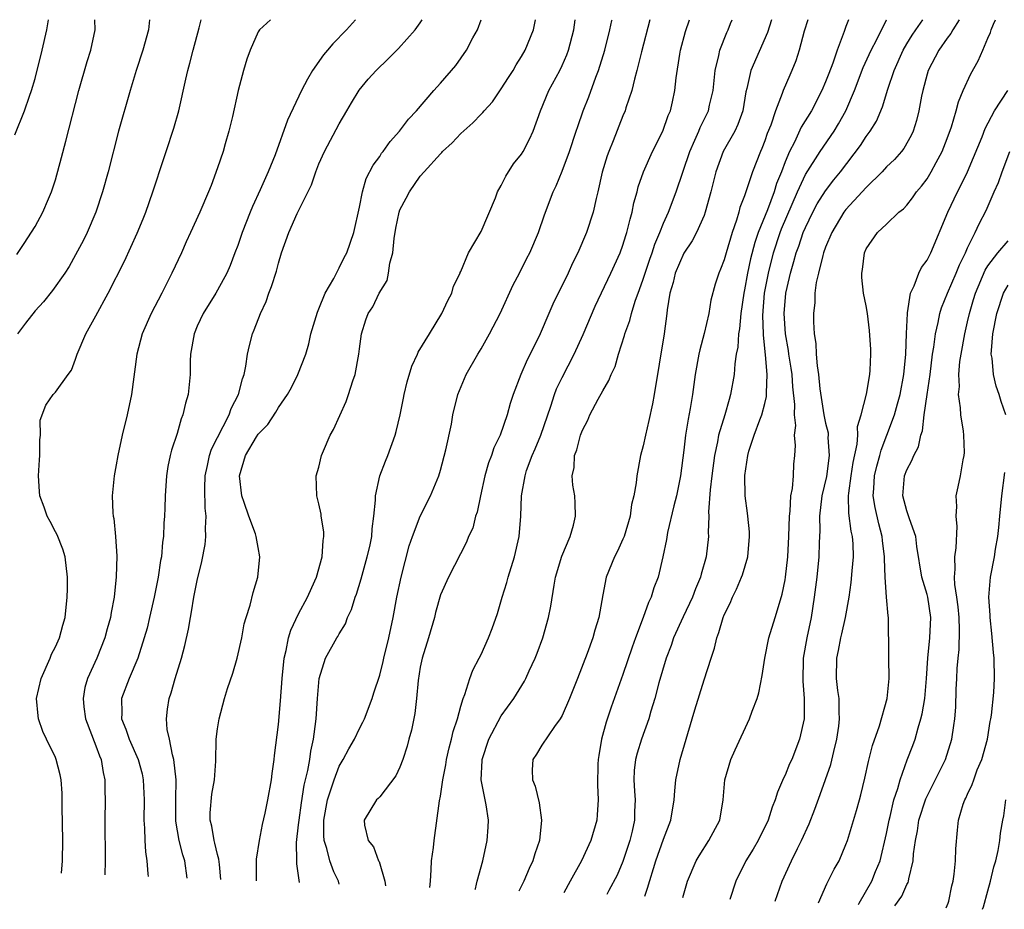
# Model space of a CAD drawing. Units: inches. Extents: x 2628000 to 2631000, y 1433875 to 1434000.
# Drawn here: x 2628741 to 2628839, y 1433912 to 1434000 of the extents above; entities that cross this region are included whole.
import ezdxf

# ---------------------------------------------------------------- set-up
doc = ezdxf.new("R2010")
doc.units = ezdxf.units.IN
doc.header["$MEASUREMENT"] = 0
doc.layers.add('LD26281431_2ft', color=220, linetype='Continuous')

msp = doc.modelspace()

# ---------------------------------------------------------------- linework, layer by layer
at = {"layer": 'LD26281431_2ft'}
for points, elevation in [([(2628741, 1433988.648), (2628741.955, 1433991), (2628742.439, 1433992.439), (2628742.652, 1433993), (2628743, 1433994.212), (2628743.709, 1433997), (2628744.17, 1433999), (2628744.313, 1434000)], 10206), ([(2628741.188, 1433976.812), (2628741.929, 1433977.928), (2628743, 1433979.605), (2628743.777, 1433981), (2628744.32, 1433982.32), (2628744.617, 1433983), (2628745, 1433984.201), (2628745.611, 1433986.389), (2628746.018, 1433988.018), (2628747.31, 1433993), (2628748.138, 1433995.861), (2628748.497, 1433997), (2628748.918, 1433999), (2628748.883, 1434000)], 10208), ([(2628754.295, 1434000), (2628754.204, 1433999), (2628753.63, 1433997), (2628752.963, 1433995), (2628752.369, 1433993), (2628751.24, 1433989), (2628750.205, 1433985), (2628749.646, 1433983), (2628748.977, 1433981), (2628748.134, 1433979), (2628747.761, 1433978.239), (2628747, 1433976.779), (2628746.345, 1433975.655), (2628745.937, 1433975), (2628744.717, 1433973.283), (2628743.835, 1433972.165), (2628743, 1433971.281), (2628742.049, 1433970.05), (2628741.264, 1433969)], 10210), ([(2628745.607, 1433915.77), (2628745.708, 1433917), (2628745.721, 1433919), (2628745.668, 1433922.333), (2628745.678, 1433923.678), (2628745.564, 1433925), (2628745.485, 1433925.485), (2628745.076, 1433927), (2628745, 1433927.187), (2628744.12, 1433929), (2628743.768, 1433929.768), (2628743.35, 1433931), (2628743.294, 1433931.294), (2628743.143, 1433933), (2628743.589, 1433935), (2628744.491, 1433937), (2628744.622, 1433937.378), (2628745, 1433938.116), (2628745.421, 1433939), (2628745.736, 1433940.264), (2628745.971, 1433941), (2628746.16, 1433943), (2628746.181, 1433943.819), (2628746.183, 1433945), (2628745.974, 1433947), (2628745.751, 1433947.751), (2628745.172, 1433949.172), (2628745, 1433949.444), (2628744.472, 1433950.472), (2628744.174, 1433951), (2628743.881, 1433951.881), (2628743.45, 1433953), (2628743.439, 1433953.438), (2628743.339, 1433955), (2628743.42, 1433956.58), (2628743.482, 1433957), (2628743.454, 1433958.546), (2628743.546, 1433959), (2628743.507, 1433960.493), (2628744.046, 1433961.953), (2628744.779, 1433963), (2628745, 1433963.239), (2628746.271, 1433965), (2628746.6, 1433965.4), (2628747, 1433966.512), (2628747.141, 1433967), (2628747.996, 1433969), (2628749, 1433970.781), (2628750.204, 1433973), (2628751.826, 1433976.174), (2628752.46, 1433977.54), (2628753.074, 1433978.926), (2628753.655, 1433980.344), (2628753.916, 1433981), (2628754.629, 1433983), (2628755.696, 1433986.304), (2628755.943, 1433987), (2628756.7, 1433989.3), (2628757.172, 1433991), (2628757.883, 1433994.117), (2628758.071, 1433995), (2628758.281, 1433995.719), (2628758.601, 1433997), (2628759.193, 1433999.192), (2628759.396, 1434000)], 10212), ([(2628766.227, 1434000), (2628765.142, 1433999), (2628765, 1433998.785), (2628764.221, 1433997), (2628763.887, 1433996.113), (2628763.568, 1433995), (2628763.027, 1433993), (2628762.462, 1433990.462), (2628762.108, 1433989), (2628761.76, 1433987.76), (2628761.541, 1433987), (2628761, 1433985.366), (2628760.355, 1433983.644), (2628760.104, 1433983), (2628759.248, 1433981), (2628758.343, 1433979), (2628757.91, 1433978.09), (2628757.429, 1433977), (2628756.503, 1433975), (2628755.987, 1433974.013), (2628755.504, 1433973), (2628754.455, 1433971), (2628753.558, 1433969), (2628753.023, 1433967), (2628752.522, 1433963), (2628752.081, 1433961), (2628751.579, 1433959), (2628751.147, 1433957), (2628751, 1433956.086), (2628750.789, 1433955), (2628750.598, 1433953), (2628750.674, 1433951.326), (2628750.705, 1433951), (2628750.764, 1433950.764), (2628750.942, 1433949), (2628751.06, 1433947.059), (2628751.013, 1433945.013), (2628750.807, 1433943), (2628750.503, 1433941.497), (2628750.442, 1433941), (2628750.119, 1433939.881), (2628749.889, 1433939), (2628749.091, 1433937), (2628748.171, 1433935), (2628747.913, 1433934.087), (2628747.738, 1433933), (2628747.822, 1433932.178), (2628747.983, 1433931), (2628749, 1433928.325), (2628749.346, 1433927.346), (2628749.505, 1433927), (2628749.709, 1433925.709), (2628749.893, 1433925), (2628749.89, 1433923.889), (2628749.916, 1433923), (2628749.864, 1433921), (2628749.911, 1433917), (2628749.895, 1433915.602)], 10214), ([(2628774.603, 1434000), (2628773.722, 1433999), (2628772.368, 1433997.632), (2628771.865, 1433997), (2628771.467, 1433996.533), (2628770.381, 1433995), (2628769.863, 1433994.137), (2628769.279, 1433993), (2628767.91, 1433990.089), (2628766.679, 1433986.679), (2628765.996, 1433985), (2628765.22, 1433983.22), (2628764.442, 1433981.558), (2628764.235, 1433981), (2628763.443, 1433979), (2628763, 1433977.72), (2628762.711, 1433977), (2628762.253, 1433975.747), (2628761.914, 1433975), (2628761, 1433973.3), (2628760.827, 1433973), (2628759.572, 1433971), (2628759, 1433969.754), (2628758.681, 1433969), (2628758.344, 1433967), (2628758.312, 1433966.312), (2628758.287, 1433965), (2628758.091, 1433963), (2628757.852, 1433962.148), (2628757.583, 1433961), (2628757.402, 1433960.598), (2628757, 1433959.177), (2628756.466, 1433957.534), (2628756.338, 1433957), (2628756.108, 1433955.892), (2628755.969, 1433955), (2628755.823, 1433953), (2628755.802, 1433951.802), (2628755.769, 1433951), (2628755.7, 1433950.301), (2628755.669, 1433949), (2628755.575, 1433948.426), (2628755.466, 1433947), (2628755.386, 1433946.614), (2628755.149, 1433945), (2628754.748, 1433943), (2628754.292, 1433941), (2628754.043, 1433939.956), (2628753.776, 1433939), (2628753.14, 1433937), (2628752.282, 1433935), (2628751.517, 1433933), (2628751.553, 1433931.553), (2628751.525, 1433931), (2628751.968, 1433929.968), (2628752.281, 1433929), (2628753.182, 1433927), (2628753.562, 1433925.562), (2628753.677, 1433925), (2628753.748, 1433923), (2628753.724, 1433921), (2628753.793, 1433920.207), (2628753.821, 1433919), (2628753.881, 1433917.881), (2628754.019, 1433917), (2628754.113, 1433915.722), (2628754.146, 1433915.435)], 10216), ([(2628757.989, 1433915.285), (2628757.766, 1433917), (2628757.58, 1433917.58), (2628757.23, 1433919), (2628756.892, 1433920.891), (2628756.882, 1433923), (2628756.924, 1433925), (2628756.696, 1433927), (2628756.554, 1433927.446), (2628756.246, 1433929), (2628756.036, 1433929.965), (2628755.952, 1433931), (2628756.055, 1433931.945), (2628756.214, 1433933), (2628756.428, 1433933.572), (2628756.833, 1433935), (2628757.438, 1433937), (2628757.765, 1433938.235), (2628758.137, 1433939.863), (2628758.323, 1433941), (2628758.444, 1433941.556), (2628758.673, 1433943), (2628759, 1433944.653), (2628759.46, 1433946.54), (2628759.776, 1433948.223), (2628759.841, 1433949), (2628759.805, 1433949.805), (2628759.889, 1433951), (2628759.791, 1433951.791), (2628759.756, 1433953.756), (2628759.787, 1433955), (2628760.018, 1433956.017), (2628760.208, 1433957), (2628760.396, 1433957.603), (2628762.16, 1433961), (2628762.358, 1433961.641), (2628763.083, 1433963), (2628763.448, 1433964.552), (2628763.627, 1433965), (2628763.803, 1433965.803), (2628763.956, 1433967), (2628764.141, 1433967.859), (2628764.443, 1433969), (2628764.62, 1433969.38), (2628765.237, 1433971), (2628765.797, 1433972.203), (2628766.077, 1433973), (2628766.332, 1433973.668), (2628766.804, 1433975.196), (2628767, 1433975.971), (2628767.324, 1433977), (2628768.026, 1433979), (2628768.866, 1433980.866), (2628770.285, 1433983.715), (2628770.688, 1433985), (2628771, 1433985.774), (2628771.538, 1433987), (2628773, 1433989.733), (2628773.769, 1433991), (2628774.211, 1433991.789), (2628774.963, 1433993.037), (2628775.872, 1433994.128), (2628776.643, 1433995), (2628777.851, 1433996.149), (2628778.849, 1433997.151), (2628780.502, 1433999), (2628781, 1433999.682), (2628781.203, 1434000)], 10218), ([(2628761.327, 1433915.154), (2628761.178, 1433916.637), (2628761.141, 1433917.141), (2628761, 1433917.621), (2628760.744, 1433918.744), (2628760.659, 1433919), (2628760.423, 1433920.423), (2628760.267, 1433921), (2628760.277, 1433921.723), (2628760.442, 1433923.557), (2628760.698, 1433925), (2628760.819, 1433926.819), (2628760.878, 1433929), (2628761, 1433930.007), (2628761.151, 1433931), (2628761.676, 1433933), (2628761.989, 1433933.989), (2628762.5, 1433935.5), (2628762.952, 1433937), (2628763.398, 1433939), (2628763.634, 1433940.366), (2628763.82, 1433941), (2628764.21, 1433942.21), (2628764.525, 1433943.474), (2628764.977, 1433945), (2628765.184, 1433947), (2628765, 1433947.908), (2628764.811, 1433949), (2628764.732, 1433949.268), (2628764.09, 1433951), (2628763.636, 1433952.364), (2628763.4, 1433953), (2628763.16, 1433955), (2628763.761, 1433957), (2628764.835, 1433958.835), (2628765, 1433959.093), (2628765.951, 1433960.049), (2628766.738, 1433961.262), (2628767, 1433961.716), (2628767.914, 1433963), (2628768.297, 1433963.703), (2628768.93, 1433965), (2628769.7, 1433967), (2628769.996, 1433968.004), (2628770.215, 1433969), (2628770.849, 1433971.151), (2628771, 1433971.466), (2628771.624, 1433973), (2628772.464, 1433974.464), (2628773, 1433975.514), (2628773.48, 1433976.52), (2628773.751, 1433977), (2628774.432, 1433979), (2628775, 1433981.509), (2628775.289, 1433983), (2628775.668, 1433984.332), (2628776.348, 1433985.652), (2628777, 1433986.513), (2628777.185, 1433986.815), (2628777.345, 1433987), (2628778.022, 1433987.978), (2628778.966, 1433989), (2628779.826, 1433990.174), (2628780.616, 1433991), (2628782.343, 1433993), (2628783, 1433993.724), (2628784.506, 1433995.493), (2628785.552, 1433997), (2628786.196, 1433998.196), (2628786.65, 1433999), (2628787.016, 1434000)], 10220), ([(2628764.838, 1433915.016), (2628764.848, 1433916.727), (2628764.829, 1433917.171), (2628765.134, 1433919), (2628765.437, 1433920.562), (2628765.693, 1433921.693), (2628765.964, 1433923), (2628766.322, 1433925), (2628766.383, 1433925.617), (2628766.584, 1433927), (2628766.617, 1433927.383), (2628767, 1433930.45), (2628767.205, 1433932.795), (2628767.36, 1433935), (2628767.567, 1433937), (2628767.763, 1433937.763), (2628768.002, 1433939), (2628768.231, 1433939.769), (2628769, 1433941.353), (2628769.885, 1433943), (2628770.607, 1433944.607), (2628770.773, 1433945), (2628771.332, 1433947), (2628771.413, 1433948.587), (2628771.483, 1433949), (2628771.472, 1433949.472), (2628771.224, 1433951), (2628771.208, 1433951.208), (2628771, 1433952.214), (2628770.786, 1433953), (2628770.731, 1433955), (2628771, 1433955.851), (2628771.27, 1433957), (2628771.444, 1433957.445), (2628772.124, 1433959), (2628772.432, 1433959.568), (2628773.678, 1433962.322), (2628773.933, 1433963), (2628774.351, 1433964.351), (2628774.569, 1433965), (2628774.941, 1433967), (2628775, 1433967.525), (2628775.214, 1433969), (2628775.634, 1433970.366), (2628775.867, 1433971), (2628776.332, 1433971.668), (2628776.947, 1433973), (2628777.732, 1433974.268), (2628777.877, 1433975), (2628777.983, 1433975.983), (2628778.28, 1433977), (2628778.417, 1433978.417), (2628778.582, 1433979.418), (2628778.914, 1433981), (2628779, 1433981.236), (2628779.622, 1433982.379), (2628779.93, 1433983), (2628781, 1433984.546), (2628781.374, 1433985), (2628783, 1433986.778), (2628783.122, 1433986.878), (2628783.211, 1433987), (2628784.156, 1433987.844), (2628785, 1433988.77), (2628786.193, 1433989.807), (2628787, 1433990.674), (2628787.175, 1433990.825), (2628787.301, 1433991), (2628788.114, 1433991.886), (2628789, 1433993.179), (2628789.698, 1433994.302), (2628790.154, 1433995), (2628790.459, 1433995.541), (2628791, 1433996.356), (2628791.366, 1433997), (2628792.18, 1433999), (2628792.384, 1434000)], 10222), ([(2628769.102, 1433914.849), (2628768.835, 1433916.681), (2628768.816, 1433917), (2628768.801, 1433918.801), (2628769, 1433920.529), (2628769.04, 1433921), (2628769.27, 1433922.729), (2628769.533, 1433924.467), (2628769.909, 1433925.909), (2628770.09, 1433927), (2628770.19, 1433927.81), (2628770.482, 1433929), (2628770.518, 1433929.482), (2628770.732, 1433931), (2628770.859, 1433933), (2628771.029, 1433935), (2628771.647, 1433937), (2628772.761, 1433939), (2628772.86, 1433939.14), (2628773, 1433939.404), (2628773.61, 1433940.39), (2628773.833, 1433941), (2628774.216, 1433941.784), (2628774.581, 1433943), (2628774.698, 1433943.302), (2628775.165, 1433944.835), (2628775.778, 1433947), (2628776.01, 1433948.01), (2628776.208, 1433949), (2628776.244, 1433949.756), (2628776.414, 1433951), (2628776.579, 1433952.579), (2628776.58, 1433953), (2628777.029, 1433954.971), (2628777.558, 1433956.442), (2628777.795, 1433957), (2628778.512, 1433959), (2628778.631, 1433959.369), (2628779.029, 1433961), (2628779.355, 1433962.645), (2628779.412, 1433963), (2628779.726, 1433964.275), (2628780.186, 1433965.813), (2628780.737, 1433967), (2628780.81, 1433967.19), (2628781.903, 1433969), (2628783.14, 1433971), (2628783.712, 1433972.288), (2628784.115, 1433973), (2628784.288, 1433973.713), (2628784.935, 1433975), (2628784.946, 1433975.054), (2628785, 1433975.147), (2628785.762, 1433977), (2628787, 1433979.107), (2628788.415, 1433982.416), (2628788.635, 1433983), (2628789, 1433983.631), (2628789.433, 1433984.568), (2628790.21, 1433985.79), (2628791, 1433986.744), (2628791.157, 1433987), (2628791.787, 1433988.213), (2628792.148, 1433989), (2628792.851, 1433991), (2628793.682, 1433993), (2628794.762, 1433995), (2628795, 1433995.495), (2628795.459, 1433996.541), (2628795.622, 1433997), (2628796.154, 1433999), (2628796.299, 1434000)], 10224), ([(2628773.015, 1433914.696), (2628772.932, 1433914.984), (2628772.468, 1433915.9), (2628772.08, 1433917), (2628771.787, 1433918.213), (2628771.52, 1433919), (2628771.481, 1433919.481), (2628771.494, 1433921), (2628771.863, 1433923), (2628772.289, 1433924.289), (2628772.492, 1433925), (2628773, 1433926.34), (2628773.397, 1433927), (2628773.944, 1433928.056), (2628774.505, 1433929), (2628775, 1433930.062), (2628775.337, 1433930.663), (2628775.496, 1433931), (2628776.245, 1433933), (2628776.435, 1433933.564), (2628777, 1433935.325), (2628777.336, 1433936.664), (2628777.402, 1433937), (2628777.913, 1433939), (2628778.343, 1433941), (2628778.688, 1433943), (2628779.108, 1433945), (2628779.922, 1433948.078), (2628780.238, 1433949), (2628781, 1433951.002), (2628782.003, 1433953), (2628782.83, 1433955), (2628783, 1433955.55), (2628783.537, 1433957.537), (2628784.083, 1433960.083), (2628784.231, 1433961), (2628784.697, 1433963), (2628785.523, 1433965), (2628786.679, 1433967), (2628787, 1433967.506), (2628787.848, 1433969), (2628788.888, 1433971), (2628790.179, 1433973.82), (2628790.803, 1433975), (2628791.532, 1433976.468), (2628791.817, 1433977), (2628792.668, 1433979), (2628793.26, 1433980.74), (2628794.112, 1433983), (2628794.411, 1433983.589), (2628795, 1433985.039), (2628795.733, 1433987), (2628796.398, 1433989), (2628796.538, 1433989.462), (2628797.072, 1433991), (2628797.621, 1433992.379), (2628798.317, 1433994.317), (2628798.589, 1433995), (2628799.21, 1433997), (2628799.709, 1433999), (2628799.905, 1433999.905), (2628799.922, 1434000)], 10226), ([(2628803.665, 1434000), (2628802.833, 1433996.833), (2628802.384, 1433995), (2628802.126, 1433994.126), (2628801.862, 1433993), (2628801.293, 1433991.293), (2628801.21, 1433991), (2628801, 1433990.507), (2628800.035, 1433988.035), (2628799.599, 1433987), (2628799.441, 1433986.559), (2628798.952, 1433984.951), (2628798.532, 1433983), (2628798.36, 1433982.36), (2628798.058, 1433981), (2628797.4, 1433979), (2628796.557, 1433977), (2628796.037, 1433975.963), (2628795.591, 1433975), (2628795, 1433973.784), (2628794.596, 1433973), (2628794.086, 1433971.914), (2628793.677, 1433971), (2628792.818, 1433969), (2628791.854, 1433967), (2628791.561, 1433966.439), (2628790.929, 1433965), (2628790.166, 1433963), (2628789.872, 1433962.128), (2628789.583, 1433961), (2628788.873, 1433959), (2628788.256, 1433957.744), (2628788.019, 1433957), (2628787.739, 1433956.261), (2628787.384, 1433955), (2628786.946, 1433953), (2628786.614, 1433951.386), (2628786.465, 1433951), (2628786.174, 1433949.826), (2628785.761, 1433949), (2628785.558, 1433948.442), (2628783.785, 1433945), (2628783, 1433943.249), (2628782.502, 1433941.498), (2628782.394, 1433941), (2628781.817, 1433939), (2628781.177, 1433937), (2628781, 1433936.102), (2628780.791, 1433934.791), (2628780.646, 1433933), (2628780.468, 1433931.533), (2628780.122, 1433929.878), (2628779.871, 1433929), (2628779.698, 1433928.302), (2628779.271, 1433927), (2628779, 1433926.243), (2628778.606, 1433925.394), (2628777, 1433923.321), (2628776.856, 1433923.144), (2628776.691, 1433923), (2628775.452, 1433921), (2628775.491, 1433920.509), (2628775.86, 1433919), (2628776.384, 1433918.384), (2628776.886, 1433917), (2628776.931, 1433916.931), (2628777.491, 1433915), (2628777.558, 1433914.517)], 10228), ([(2628781.956, 1433914.345), (2628781.999, 1433915), (2628782.094, 1433916.094), (2628782.126, 1433917), (2628782.311, 1433918.311), (2628782.363, 1433919), (2628782.915, 1433922.915), (2628783, 1433923.381), (2628783.234, 1433925), (2628783.525, 1433926.474), (2628783.601, 1433927), (2628783.851, 1433928.149), (2628784.095, 1433929), (2628784.248, 1433929.752), (2628784.67, 1433931), (2628785, 1433932.241), (2628785.227, 1433933), (2628785.397, 1433933.397), (2628785.893, 1433935), (2628786.183, 1433935.818), (2628786.829, 1433937), (2628787, 1433937.346), (2628787.743, 1433939), (2628788.088, 1433939.911), (2628788.612, 1433941.388), (2628789.072, 1433943), (2628789.535, 1433944.465), (2628789.663, 1433945), (2628790.3, 1433947), (2628790.768, 1433949), (2628790.917, 1433951), (2628790.985, 1433953), (2628791.342, 1433955), (2628791.499, 1433955.499), (2628792.048, 1433957), (2628792.342, 1433957.658), (2628792.884, 1433959), (2628793.875, 1433961.875), (2628794.232, 1433963), (2628794.44, 1433963.56), (2628795, 1433964.7), (2628796.197, 1433967), (2628797.072, 1433968.928), (2628798.269, 1433971.731), (2628799.816, 1433975), (2628800.714, 1433977), (2628801, 1433977.764), (2628801.289, 1433978.711), (2628801.394, 1433979), (2628801.7, 1433980.3), (2628801.919, 1433981), (2628802.08, 1433981.92), (2628802.388, 1433983), (2628802.5, 1433983.5), (2628803.02, 1433985), (2628803.932, 1433987), (2628804.941, 1433989), (2628805.465, 1433990.536), (2628805.676, 1433991), (2628805.891, 1433991.891), (2628806.126, 1433993), (2628806.251, 1433994.251), (2628806.598, 1433996.598), (2628806.672, 1433997), (2628807.171, 1433998.829), (2628807.554, 1434000)], 10230), ([(2628786.419, 1433914.17), (2628786.443, 1433914.237), (2628786.564, 1433914.68), (2628786.625, 1433915), (2628787.175, 1433917), (2628787.617, 1433919), (2628787.7, 1433920.3), (2628787.72, 1433921), (2628787.497, 1433922.503), (2628787.391, 1433923), (2628787.017, 1433925), (2628787.124, 1433926.876), (2628787.12, 1433927), (2628787.777, 1433929), (2628789, 1433931.309), (2628790.223, 1433933), (2628791.278, 1433934.722), (2628791.421, 1433935), (2628791.754, 1433935.754), (2628792.337, 1433937), (2628792.523, 1433937.477), (2628793.087, 1433939), (2628793.667, 1433941), (2628793.879, 1433942.121), (2628794.203, 1433944.202), (2628794.348, 1433945), (2628794.955, 1433947.045), (2628795.782, 1433949), (2628796.129, 1433950.129), (2628796.329, 1433951), (2628796.297, 1433952.297), (2628796.247, 1433953), (2628796.066, 1433954.066), (2628795.995, 1433955), (2628796.179, 1433955.822), (2628796.225, 1433957), (2628796.459, 1433957.541), (2628796.828, 1433959), (2628797, 1433959.494), (2628797.526, 1433960.474), (2628797.745, 1433961), (2628798.551, 1433962.551), (2628799, 1433963.361), (2628799.618, 1433964.382), (2628799.824, 1433965), (2628800.217, 1433965.782), (2628800.557, 1433967), (2628801.163, 1433968.837), (2628801.196, 1433969), (2628801.688, 1433970.312), (2628801.846, 1433971), (2628802.219, 1433972.218), (2628802.64, 1433973.36), (2628803, 1433974.389), (2628803.639, 1433976.361), (2628803.879, 1433977), (2628804.144, 1433977.856), (2628804.65, 1433979), (2628805, 1433979.915), (2628805.484, 1433981), (2628806.241, 1433983), (2628807.587, 1433987), (2628808.098, 1433988.098), (2628808.485, 1433989), (2628808.628, 1433989.372), (2628809.436, 1433991), (2628809.549, 1433991.549), (2628809.889, 1433993), (2628810.012, 1433994.012), (2628810.097, 1433995), (2628810.473, 1433996.473), (2628810.565, 1433997), (2628811.251, 1433998.749), (2628811.373, 1433999), (2628811.618, 1433999.618), (2628811.76, 1434000)], 10232), ([(2628815.644, 1434000), (2628815.252, 1433998.748), (2628813.62, 1433995), (2628813.209, 1433993.209), (2628813.117, 1433992.883), (2628812.814, 1433991), (2628812.35, 1433989.65), (2628812.035, 1433989), (2628810.898, 1433987), (2628810.16, 1433985), (2628809.669, 1433983), (2628809.127, 1433981), (2628809, 1433980.662), (2628808.269, 1433979), (2628807.833, 1433978.166), (2628807, 1433976.951), (2628806.154, 1433975), (2628805.951, 1433974.049), (2628805.623, 1433973), (2628805.371, 1433971.371), (2628805.339, 1433971), (2628805.069, 1433969), (2628804.072, 1433963), (2628803.905, 1433962.095), (2628803.556, 1433960.445), (2628803.212, 1433959), (2628803, 1433957.961), (2628802.746, 1433957), (2628802.357, 1433955), (2628802.294, 1433954.294), (2628802.063, 1433953), (2628801.85, 1433952.15), (2628801.7, 1433951), (2628801.115, 1433949), (2628801, 1433948.721), (2628800.448, 1433947.552), (2628800.157, 1433947), (2628799.328, 1433945), (2628799, 1433943.232), (2628798.622, 1433941), (2628798.236, 1433939.764), (2628798.019, 1433939), (2628797.463, 1433937.463), (2628796.516, 1433935), (2628795.713, 1433933), (2628795, 1433931.321), (2628794.822, 1433931), (2628794.259, 1433930.259), (2628793, 1433928.406), (2628792.474, 1433927.526), (2628792.119, 1433927), (2628792.04, 1433925.96), (2628792.071, 1433925), (2628792.348, 1433924.348), (2628792.728, 1433922.728), (2628792.975, 1433921), (2628792.755, 1433919), (2628792.308, 1433917.692), (2628792.121, 1433917), (2628791.753, 1433916.247), (2628791.215, 1433915), (2628790.718, 1433914.001)], 10234), ([(2628819.23, 1434000), (2628818.877, 1433998.877), (2628818.388, 1433997), (2628818.055, 1433995.945), (2628817.669, 1433995), (2628817.459, 1433994.541), (2628816.803, 1433993), (2628816.725, 1433992.726), (2628816.058, 1433991), (2628815.586, 1433989.586), (2628815.241, 1433988.759), (2628815, 1433988.052), (2628814.701, 1433987.299), (2628814.559, 1433987), (2628813.782, 1433985), (2628813.206, 1433983.206), (2628813.085, 1433982.915), (2628813, 1433982.624), (2628812.542, 1433981.458), (2628812.433, 1433981), (2628812.204, 1433980.204), (2628811.785, 1433979), (2628811.188, 1433977), (2628811, 1433976.299), (2628810.633, 1433975.367), (2628810.453, 1433975), (2628810.093, 1433973.907), (2628809.681, 1433972.32), (2628809.47, 1433971), (2628809.021, 1433969.022), (2628808.577, 1433967.423), (2628808.491, 1433967), (2628808.131, 1433965), (2628807.858, 1433963), (2628807.638, 1433961.638), (2628807.419, 1433960.581), (2628807.174, 1433959), (2628807, 1433957.526), (2628806.662, 1433955), (2628806.268, 1433953), (2628806.019, 1433952.019), (2628805.401, 1433949.401), (2628805.292, 1433948.708), (2628804.951, 1433947), (2628804.482, 1433945), (2628804.059, 1433943.941), (2628803.786, 1433943), (2628803.513, 1433942.487), (2628803.003, 1433941), (2628802.238, 1433939), (2628801.911, 1433938.09), (2628801, 1433935.376), (2628799.843, 1433932.157), (2628799.341, 1433930.659), (2628798.9, 1433929), (2628798.606, 1433927.394), (2628798.547, 1433927), (2628798.524, 1433926.524), (2628798.483, 1433924.483), (2628798.559, 1433923), (2628798.47, 1433921.531), (2628798.411, 1433921), (2628797.836, 1433919), (2628796.925, 1433917), (2628795.777, 1433915), (2628795.154, 1433913.828)], 10236), ([(2628823.241, 1434000), (2628823, 1433999.342), (2628822.826, 1433998.826), (2628822.137, 1433997), (2628821.703, 1433995.704), (2628821.302, 1433994.698), (2628821, 1433993.877), (2628820.635, 1433993), (2628819.601, 1433991), (2628818.599, 1433989.401), (2628817.91, 1433987.91), (2628817.422, 1433987), (2628817, 1433985.976), (2628816.634, 1433985), (2628816.161, 1433983.839), (2628815.914, 1433983), (2628815.249, 1433981.249), (2628814.347, 1433979), (2628813.998, 1433978.002), (2628813.594, 1433976.406), (2628813.291, 1433975), (2628813, 1433973.331), (2628812.925, 1433973), (2628812.636, 1433971), (2628812.507, 1433969.493), (2628812.411, 1433969), (2628812.327, 1433967.673), (2628812.182, 1433967), (2628812.032, 1433966.032), (2628811.961, 1433965), (2628811.626, 1433963), (2628811.47, 1433962.53), (2628811.047, 1433961), (2628810.444, 1433959), (2628810.335, 1433958.335), (2628810.031, 1433957), (2628809.758, 1433955), (2628809.591, 1433953.591), (2628809.442, 1433951.442), (2628809.464, 1433951), (2628809.397, 1433949.397), (2628809.425, 1433949), (2628809.199, 1433947), (2628808.702, 1433945.297), (2628808.644, 1433945), (2628808.156, 1433943.845), (2628807.85, 1433943), (2628806.936, 1433941.064), (2628806.001, 1433939), (2628805.749, 1433938.251), (2628805.276, 1433937), (2628804.553, 1433934.553), (2628804.142, 1433933), (2628803.761, 1433931.761), (2628803.553, 1433931), (2628802.833, 1433929), (2628802.394, 1433927.606), (2628802.233, 1433927), (2628802.111, 1433925.889), (2628802.073, 1433925), (2628802.124, 1433923.876), (2628802.203, 1433923), (2628802.143, 1433921.857), (2628802.138, 1433921), (2628801.913, 1433919.913), (2628801.688, 1433919), (2628801, 1433916.91), (2628800.419, 1433915.581), (2628799.613, 1433914.059), (2628799.395, 1433913.661)], 10238), ([(2628803.143, 1433913.514), (2628803.411, 1433914.295), (2628804.24, 1433917), (2628805, 1433919.145), (2628805.715, 1433921), (2628806.061, 1433923), (2628806.114, 1433923.886), (2628806.234, 1433925), (2628806.64, 1433927), (2628807.844, 1433931), (2628808.099, 1433931.901), (2628809, 1433934.849), (2628809.691, 1433937), (2628810.029, 1433937.971), (2628810.256, 1433939), (2628810.477, 1433939.522), (2628810.891, 1433941), (2628811, 1433941.27), (2628811.567, 1433942.433), (2628811.805, 1433943), (2628812.212, 1433943.788), (2628812.705, 1433945), (2628812.784, 1433945.217), (2628813.311, 1433947), (2628813.487, 1433949), (2628813.472, 1433949.471), (2628813.307, 1433951), (2628813.289, 1433951.289), (2628813.062, 1433953), (2628813.035, 1433955.034), (2628813.313, 1433957), (2628813.422, 1433957.422), (2628813.94, 1433959), (2628814.504, 1433960.504), (2628814.709, 1433961), (2628815, 1433962.107), (2628815.171, 1433962.829), (2628815.179, 1433963), (2628815.166, 1433963.166), (2628815.225, 1433965), (2628815.071, 1433966.929), (2628814.865, 1433968.865), (2628814.871, 1433969), (2628814.802, 1433970.802), (2628814.967, 1433973), (2628815.348, 1433975), (2628815.867, 1433977), (2628816.524, 1433979), (2628816.652, 1433979.348), (2628818.234, 1433983), (2628819, 1433984.714), (2628820.447, 1433987), (2628821.836, 1433989), (2628822.282, 1433989.719), (2628822.991, 1433991), (2628823.833, 1433993), (2628824.714, 1433995.286), (2628825.499, 1433997), (2628826.052, 1433998.052), (2628827, 1433999.981), (2628827.011, 1434000)], 10240), ([(2628806.916, 1433913.366), (2628807.376, 1433915), (2628808.227, 1433917), (2628808.506, 1433917.494), (2628809.488, 1433919), (2628810.549, 1433921), (2628810.899, 1433923), (2628811.066, 1433925), (2628811.652, 1433927), (2628812.06, 1433927.94), (2628813.502, 1433931), (2628813.764, 1433931.763), (2628814.243, 1433933), (2628814.422, 1433933.578), (2628814.736, 1433935.264), (2628814.989, 1433937), (2628815.391, 1433939), (2628816.014, 1433941), (2628816.43, 1433942.429), (2628816.709, 1433943.291), (2628817, 1433944.731), (2628817.042, 1433945), (2628817.267, 1433947), (2628817.374, 1433949), (2628817.429, 1433951), (2628817.496, 1433951.496), (2628817.58, 1433953), (2628817.737, 1433953.737), (2628817.824, 1433955), (2628817.852, 1433956.148), (2628817.958, 1433957), (2628818.024, 1433957.976), (2628817.941, 1433959), (2628818.056, 1433959.944), (2628817.922, 1433961), (2628817.971, 1433962.03), (2628817.769, 1433963.769), (2628817.688, 1433965), (2628817.608, 1433965.608), (2628817.383, 1433967), (2628817.345, 1433967.345), (2628817.045, 1433969), (2628816.903, 1433971), (2628817.056, 1433973), (2628817.437, 1433974.563), (2628817.518, 1433975), (2628817.874, 1433976.126), (2628818.101, 1433977), (2628818.351, 1433977.649), (2628818.794, 1433979), (2628819, 1433979.498), (2628819.735, 1433981), (2628820.179, 1433981.82), (2628821, 1433983.124), (2628821.817, 1433984.183), (2628822.478, 1433985), (2628824.424, 1433987.576), (2628825, 1433988.465), (2628825.407, 1433989), (2628826.01, 1433989.99), (2628826.607, 1433991.393), (2628827.127, 1433993.127), (2628827.759, 1433995), (2628828.632, 1433997), (2628829, 1433997.633), (2628829.529, 1433998.471), (2628829.886, 1433999), (2628830.6, 1434000)], 10242), ([(2628834.165, 1434000), (2628833.549, 1433999), (2628833.362, 1433998.638), (2628833, 1433998.174), (2628832.171, 1433997), (2628831.109, 1433995), (2628831, 1433994.635), (2628830.578, 1433993), (2628830.462, 1433992.462), (2628830.191, 1433991), (2628829.954, 1433990.046), (2628829.62, 1433989), (2628829.433, 1433988.567), (2628828.704, 1433987.296), (2628828.469, 1433987), (2628827.785, 1433986.215), (2628827, 1433985.47), (2628826.57, 1433985), (2628825, 1433983.449), (2628824.616, 1433983), (2628823, 1433981.254), (2628822.803, 1433981), (2628821.597, 1433979), (2628821, 1433977.551), (2628820.803, 1433977), (2628820.715, 1433976.715), (2628820.285, 1433975), (2628820.072, 1433974.072), (2628819.933, 1433973), (2628819.921, 1433972.079), (2628819.79, 1433971), (2628819.805, 1433970.195), (2628819.866, 1433969), (2628820.035, 1433968.035), (2628820.078, 1433967), (2628820.161, 1433965.839), (2628820.303, 1433965), (2628820.438, 1433963.562), (2628820.834, 1433961), (2628821, 1433960.179), (2628821.233, 1433959.233), (2628821.241, 1433959), (2628821.227, 1433958.773), (2628821.351, 1433957), (2628821.074, 1433954.926), (2628820.626, 1433953), (2628820.391, 1433951), (2628820.41, 1433949.59), (2628820.358, 1433948.358), (2628820.325, 1433947), (2628820.116, 1433945), (2628819.872, 1433943), (2628819.558, 1433941), (2628819.139, 1433939), (2628818.795, 1433937), (2628818.737, 1433934.737), (2628818.891, 1433933), (2628818.877, 1433932.877), (2628818.877, 1433931), (2628818.425, 1433929), (2628817.647, 1433927), (2628817.446, 1433926.554), (2628817, 1433925.439), (2628816.848, 1433925.152), (2628816.236, 1433923.764), (2628816.018, 1433923), (2628815.717, 1433922.283), (2628815.337, 1433921), (2628814.349, 1433919), (2628813.849, 1433918.151), (2628813.134, 1433917), (2628812.15, 1433915), (2628811.559, 1433913.184)], 10244), ([(2628816.035, 1433913.009), (2628816.719, 1433915), (2628817.628, 1433917), (2628818.213, 1433918.213), (2628818.614, 1433919), (2628819.364, 1433920.636), (2628819.921, 1433922.079), (2628820.455, 1433923.545), (2628821.495, 1433926.505), (2628821.796, 1433927.796), (2628822.109, 1433929), (2628822.287, 1433930.287), (2628822.379, 1433931), (2628822.339, 1433931.66), (2628822.324, 1433933), (2628822.208, 1433933.792), (2628822.085, 1433935), (2628822.093, 1433937), (2628822.252, 1433937.747), (2628822.486, 1433939), (2628822.594, 1433939.407), (2628822.959, 1433941), (2628823.308, 1433943), (2628823.529, 1433944.47), (2628823.609, 1433945.609), (2628823.762, 1433947), (2628823.723, 1433948.277), (2628823.659, 1433949), (2628823.52, 1433949.52), (2628823.287, 1433951.287), (2628823.253, 1433953), (2628823.274, 1433953.274), (2628823.513, 1433955), (2628823.713, 1433956.287), (2628824.119, 1433958.119), (2628824.171, 1433959), (2628824.14, 1433959.86), (2628824.502, 1433961), (2628825.029, 1433963.029), (2628825.369, 1433965), (2628825.403, 1433965.403), (2628825.469, 1433967), (2628825.453, 1433967.453), (2628825.333, 1433969.333), (2628825.116, 1433971), (2628825, 1433971.758), (2628824.749, 1433973), (2628824.574, 1433974.573), (2628824.559, 1433975), (2628824.649, 1433975.351), (2628824.831, 1433977), (2628825, 1433977.375), (2628826.117, 1433979), (2628827, 1433979.821), (2628828.226, 1433981), (2628828.667, 1433981.333), (2628829, 1433981.705), (2628829.57, 1433982.43), (2628829.951, 1433983), (2628830.444, 1433983.556), (2628831, 1433984.304), (2628831.422, 1433985), (2628831.9, 1433985.9), (2628832.509, 1433987), (2628833, 1433988.27), (2628833.42, 1433989.42), (2628833.874, 1433991), (2628834.101, 1433991.899), (2628834.581, 1433993), (2628835.332, 1433994.669), (2628836.055, 1433995.945), (2628836.519, 1433997), (2628837, 1433998.162), (2628837.262, 1433998.738), (2628837.339, 1433999), (2628837.568, 1433999.567), (2628837.772, 1434000)], 10246), ([(2628820.284, 1433912.842), (2628821.11, 1433914.718), (2628821.842, 1433916.158), (2628822.318, 1433917), (2628823, 1433918.604), (2628823.144, 1433919), (2628824.05, 1433921.951), (2628824.326, 1433923), (2628824.48, 1433923.52), (2628824.861, 1433925.139), (2628825.213, 1433926.787), (2628825.621, 1433928.379), (2628826.326, 1433930.326), (2628827.079, 1433933), (2628827.252, 1433935), (2628827.22, 1433937), (2628827.23, 1433937.23), (2628827.201, 1433941), (2628827.166, 1433941.166), (2628827.013, 1433943.013), (2628826.872, 1433945), (2628826.804, 1433946.804), (2628826.815, 1433947), (2628826.615, 1433948.615), (2628826.584, 1433949), (2628826.241, 1433950.24), (2628825.873, 1433951.873), (2628825.701, 1433953), (2628825.738, 1433953.738), (2628825.836, 1433955), (2628826.05, 1433955.95), (2628826.341, 1433957), (2628826.47, 1433957.53), (2628827.048, 1433959), (2628827.789, 1433961), (2628828.074, 1433962.074), (2628828.341, 1433963), (2628828.718, 1433965), (2628828.899, 1433967), (2628828.965, 1433969.035), (2628829.06, 1433971), (2628829.085, 1433971.085), (2628829.381, 1433973), (2628829.745, 1433973.745), (2628830.208, 1433975), (2628830.459, 1433975.541), (2628831, 1433976.274), (2628831.377, 1433977), (2628833.055, 1433981), (2628834, 1433983), (2628834.347, 1433983.653), (2628834.984, 1433985), (2628835.601, 1433986.399), (2628836.434, 1433988.434), (2628836.746, 1433989.254), (2628837.658, 1433991), (2628838.99, 1433993.01)], 10248), ([(2628824.249, 1433912.686), (2628824.306, 1433912.817), (2628825.565, 1433915), (2628825.922, 1433915.922), (2628826.371, 1433917), (2628827, 1433919.681), (2628827.255, 1433921), (2628827.355, 1433921.355), (2628827.742, 1433923), (2628828.127, 1433924.127), (2628828.351, 1433925), (2628829.056, 1433926.944), (2628829.612, 1433928.388), (2628829.83, 1433929), (2628830.123, 1433930.123), (2628830.404, 1433931), (2628830.517, 1433931.483), (2628830.77, 1433933), (2628830.937, 1433935), (2628831.073, 1433937), (2628831.292, 1433939), (2628831.372, 1433941), (2628831.069, 1433943), (2628831, 1433943.285), (2628830.483, 1433945), (2628830.005, 1433947.995), (2628829.897, 1433949), (2628829.261, 1433950.739), (2628829.149, 1433951.149), (2628829, 1433951.538), (2628828.622, 1433953), (2628828.787, 1433955), (2628829, 1433955.59), (2628829.502, 1433956.498), (2628829.699, 1433957), (2628830.152, 1433957.848), (2628830.402, 1433959), (2628830.565, 1433959.435), (2628830.735, 1433961), (2628831.012, 1433963.012), (2628831.309, 1433965), (2628831.557, 1433967), (2628831.679, 1433967.679), (2628831.835, 1433969), (2628832.109, 1433970.109), (2628832.267, 1433971), (2628832.431, 1433971.569), (2628833.022, 1433973), (2628833.888, 1433975), (2628834.206, 1433975.794), (2628834.798, 1433977), (2628834.848, 1433977.152), (2628835, 1433977.481), (2628835.757, 1433979), (2628836.143, 1433979.857), (2628836.843, 1433981.157), (2628837.629, 1433983), (2628838.053, 1433983.947), (2628838.401, 1433985), (2628839.174, 1433987)], 10250), ([(2628827.829, 1433912.546), (2628828.508, 1433913.492), (2628829, 1433914.639), (2628829.141, 1433914.859), (2628829.184, 1433915), (2628829.209, 1433915.209), (2628829.645, 1433917), (2628829.681, 1433917.681), (2628829.862, 1433919), (2628830.06, 1433919.94), (2628830.21, 1433921), (2628830.889, 1433923.111), (2628832.828, 1433927), (2628833.452, 1433929), (2628833.653, 1433930.347), (2628833.736, 1433931), (2628833.833, 1433932.167), (2628833.885, 1433933.885), (2628833.95, 1433935), (2628833.983, 1433935.983), (2628834.066, 1433937), (2628834.163, 1433937.837), (2628834.216, 1433939.784), (2628834.178, 1433941), (2628834.072, 1433942.072), (2628833.948, 1433943), (2628833.738, 1433944.262), (2628833.698, 1433945), (2628833.779, 1433945.779), (2628833.752, 1433947), (2628833.882, 1433947.882), (2628833.988, 1433949.988), (2628833.867, 1433951), (2628833.951, 1433951.951), (2628833.871, 1433953), (2628834.088, 1433953.912), (2628834.319, 1433955), (2628834.574, 1433956.574), (2628834.683, 1433957), (2628834.698, 1433957.302), (2628834.636, 1433959), (2628834.601, 1433959.399), (2628834.326, 1433961), (2628834.31, 1433961.69), (2628834.108, 1433963), (2628834.19, 1433963.81), (2628834.143, 1433965), (2628834.255, 1433966.255), (2628834.365, 1433967), (2628834.721, 1433969), (2628835, 1433970.166), (2628835.18, 1433971), (2628835.603, 1433972.397), (2628835.769, 1433973), (2628836.723, 1433975.277), (2628837, 1433975.713), (2628837.998, 1433977), (2628839, 1433978.189)], 10252), ([(2628838.762, 1433961), (2628838.308, 1433962.308), (2628838.125, 1433963), (2628837.821, 1433963.821), (2628837.556, 1433965), (2628837.42, 1433966.581), (2628837.346, 1433967), (2628837.355, 1433967.355), (2628837.493, 1433969), (2628837.886, 1433971), (2628838.551, 1433973), (2628839, 1433973.796)], 10254), ([(2628832.888, 1433912.348), (2628833.096, 1433912.82), (2628833.161, 1433913), (2628833.461, 1433914.539), (2628833.571, 1433915), (2628833.681, 1433915.681), (2628833.799, 1433917), (2628833.833, 1433918.167), (2628834.002, 1433920.002), (2628834.113, 1433921), (2628834.575, 1433922.575), (2628834.721, 1433923), (2628834.822, 1433923.178), (2628835, 1433923.581), (2628835.468, 1433924.532), (2628835.615, 1433925), (2628835.965, 1433925.965), (2628836.399, 1433927), (2628836.956, 1433929), (2628837.243, 1433930.756), (2628837.306, 1433931), (2628837.377, 1433931.377), (2628837.598, 1433933.598), (2628837.653, 1433935), (2628837.616, 1433937), (2628837.558, 1433937.558), (2628837.412, 1433939.412), (2628837.234, 1433941), (2628837.236, 1433941.236), (2628837.104, 1433943), (2628837.257, 1433945), (2628837.658, 1433947), (2628837.756, 1433947.756), (2628837.988, 1433949), (2628838.098, 1433949.902), (2628838.193, 1433951), (2628838.399, 1433953), (2628838.694, 1433955.306)], 10254), ([(2628836.486, 1433912.206), (2628836.562, 1433912.463), (2628837, 1433914.046), (2628837.281, 1433915), (2628837.607, 1433916.393), (2628837.8, 1433917), (2628838.012, 1433918.012), (2628838.172, 1433919), (2628838.265, 1433919.735), (2628838.475, 1433921), (2628838.567, 1433921.433), (2628838.763, 1433923)], 10256)]:
    msp.add_lwpolyline(points, dxfattribs=dict(at, elevation=elevation))

doc.saveas('drawing.dxf')
